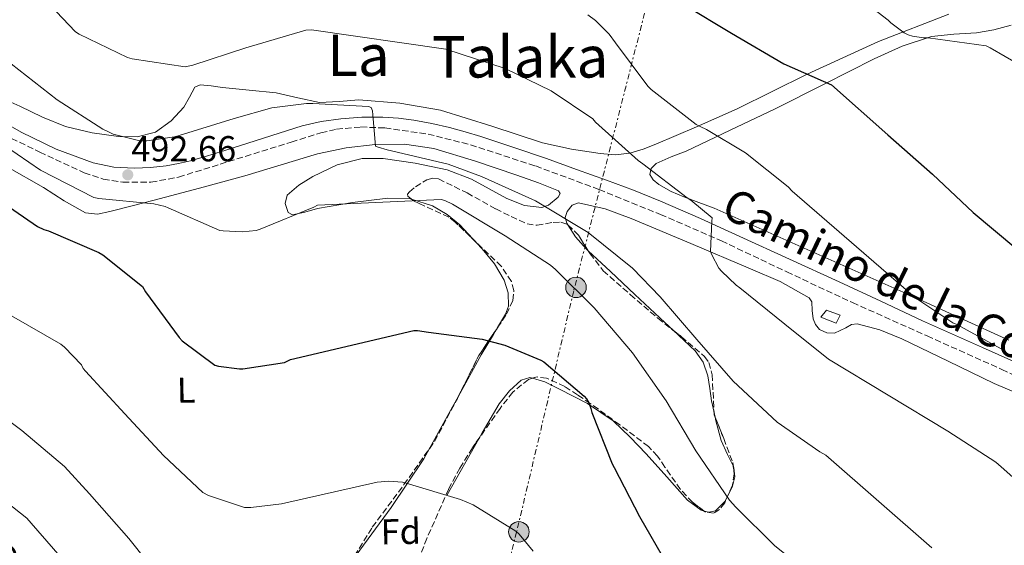
# Model space of a CAD drawing. Units: metres. Extents: x 593584 to 597019, y 4745261 to 4747621.
# Drawn here: x 595461 to 595735, y 4745447 to 4745593 of the extents above; entities that cross this region are included whole.
import ezdxf
from ezdxf.enums import TextEntityAlignment as Align

# ---------------------------------------------------------------- set-up
doc = ezdxf.new("R2010")
doc.units = ezdxf.units.M
doc.header["$MEASUREMENT"] = 0
doc.linetypes.add('DGN Style 3', pattern=[2.435890702152634, 1.739921930109024, -0.6959687720436097])
doc.linetypes.add('DGN Style 7', pattern=[3.4798438602180486, 1.565929737098122, -0.6959687720436097, 0.5219765790327072, -0.6959687720436097])
for name, color, linetype, lineweight in [('Camino', 7, 'DGN Style 3', 0), ('Cota de punto acotado terreno', 7, 'Continuous', 0), ('Curva de nivel directora', 30, 'Continuous', 30), ('Curva de nivel intermedia', 30, 'Continuous', 0), ('Edificio', 1, 'Continuous', 13), ('Etiqueta de uso rústico', 92, 'Continuous', 0), ('Etiqueta de zona arbolada', 92, 'Continuous', 0), ('Invernadero', 7, 'Continuous', 0), ('Línea de cambio de uso (parcela vista)', 92, 'Continuous', 0), ('Línea eléctrica', 6, 'DGN Style 7', 0), ('Margen derecho', 7, 'Continuous', 0), ('Poste tendido eléctrico', 7, 'Continuous', 0), ('Punto acotado terreno (símbolo)', 7, 'Continuous', 0), ('Texto de Carretera Red Local', 1, 'Continuous', 0), ('Texto de rotulación de espacio menor sin especificar', 7, 'Continuous', 0), ('Zona arbolada', 92, 'DGN Style 3', 0)]:
    doc.layers.add(name, color=color, linetype=linetype, lineweight=lineweight)
doc.styles.add('Style-Arial', font='arial.ttf')

# ---------------------------------------------------------------- blocks, each defined once
blk = doc.blocks.new('5PATER')
at = {"layer": 'Punto acotado terreno (símbolo)', "linetype": 'Continuous', "lineweight": 0}
h = blk.add_hatch(color=51, dxfattribs=at)
edge = h.paths.add_edge_path()
edge.add_ellipse((0, 0), major_axis=(-0.1095731443231308, -0.1110710700762829), ratio=0.9994222409660317, start_angle=0, end_angle=360)
blk = doc.blocks.new('5PELE')
at = {"layer": 'Invernadero', "linetype": 'Continuous', "lineweight": 0}
h = blk.add_hatch(color=9, dxfattribs=at)
edge = h.paths.add_edge_path()
edge.add_arc((-2.000000476837158e-05, 0), 0.2850000000000001, 0, 360)
at = {"layer": 'Invernadero', "color": 252, "linetype": 'Continuous', "lineweight": 0}
blk.add_circle((-2.000000476837158e-05, 0), 0.2850000000000001, dxfattribs=at)

msp = doc.modelspace()

# ---------------------------------------------------------------- linework, layer by layer
at = {"layer": 'Camino', "color": 7, "linetype": 'DGN Style 3', "lineweight": 0}
msp.add_polyline3d([(595454.379999998, 4745562.140000001, 495.5700000000069), (595466.5899999988, 4745556.230000001, 494.4900000000054), (595478.9600000004, 4745550.5, 493.3999999999941), (595484.2399999978, 4745548.720000001, 493.2400000000052), (595489.7099999995, 4745547.869999999, 493.0800000000018), (595497.5100000004, 4745547.850000001, 492.5500000000029), (595505.1999999993, 4745549.279999999, 492.0500000000029), (595516.7499999985, 4745552.86, 491.5099999999947), (595528.2999999998, 4745556.45, 490.9600000000065), (595536.5199999987, 4745559.010000002, 490.550000000003), (595544.7499999986, 4745561.57, 490.1300000000048), (595549.1000000006, 4745562.600000001, 489.8999999999941), (595555.8299999983, 4745563.190000001, 489.5099999999948), (595562.5399999984, 4745562.910000003, 489.1699999999984), (595574.5100000022, 4745561.220000002, 488.7899999999936), (595586.3500000021, 4745558.24, 488.4700000000013), (595604.3899999999, 4745552.359999999, 487.8800000000047), (595622.0599999991, 4745545.820000002, 487.1199999999955), (595639.1499999971, 4745538.880000002, 486.1100000000006), (595656.0499999993, 4745531.550000003, 485.0099999999948), (595674.2399999971, 4745522.949999999, 483.7799999999989), (595692.4600000005, 4745514.400000001, 482.5800000000017), (595713.2399999987, 4745505.15, 481.5899999999966), (595733.9999999991, 4745495.840000001, 480.6600000000037), (595748.7499999991, 4745489.090000001, 479.8600000000007)], dxfattribs=at)
at = {"layer": 'Curva de nivel directora', "color": 30, "linetype": 'Continuous', "lineweight": 30, "flags": 128}
for points, elevation in [([(595555.4100000004, 4745630.430000001), (595603.659999999, 4745623.710000001), (595605.4899999996, 4745623.100000001), (595610.0000000002, 4745620.77), (595610.6699999986, 4745620.130000004), (595622.5399999997, 4745609.5), (595629.6499999998, 4745604.730000002), (595630.9299999982, 4745604.090000001), (595645.5799999998, 4745597.210000001), (595658.889999998, 4745589.210000001), (595673.3899999999, 4745580.699999999), (595686.7000000004, 4745574.939999999), (595702.3499999989, 4745560.990000002), (595714.7000000007, 4745550.110000002), (595725.9999999994, 4745539.42), (595737.8700000005, 4745529.560000001)], 475), ([(595436.5599999991, 4745555.710000004), (595465.9999999988, 4745535.550000001), (595467.76, 4745534.720000002), (595469.0699999998, 4745534.300000002), (595483.0199999996, 4745528.350000001), (595484.1100000005, 4745527.710000002), (595495.1199999986, 4745518.91), (595495.9799999992, 4745517.41), (595505.3600000002, 4745504.67), (595506.2199999986, 4745503.770000001), (595515.2399999998, 4745497.050000003), (595516.2999999992, 4745496.770000001), (595522.0899999985, 4745496.030000002), (595523.0199999983, 4745496.030000002), (595534.5999999986, 4745497.730000001), (595536.2699999983, 4745498.59), (595570.5699999994, 4745506.65), (595571.6299999988, 4745506.65), (595574.6399999997, 4745506.210000002), (595589.5499999983, 4745504.250000002), (595595.8799999984, 4745502.560000002), (595605.8399999985, 4745498.460000004), (595606.6999999988, 4745497.92), (595617.9599999997, 4745488.449999999), (595618.5399999986, 4745487.710000002), (595619.1800000002, 4745486.560000001), (595619.7900000003, 4745485.020000001), (595620.0799999987, 4745483.9), (595625.6800000002, 4745469.66), (595626.25, 4745468.640000001), (595633.3199999998, 4745455.010000001), (595640.9699999987, 4745441.66)], 500.0000000000004)]:
    msp.add_lwpolyline(points, dxfattribs=dict(at, elevation=elevation))
at = {"layer": 'Curva de nivel intermedia', "color": 30, "linetype": 'Continuous', "lineweight": 0, "flags": 128}
for points, elevation in [([(595674.8600000007, 4745614.039999999), (595702.3800000002, 4745592.859999998), (595703.1200000001, 4745592.09), (595706.8300000007, 4745589.31), (595707.9500000003, 4745588.8), (595709.1700000007, 4745588.410000001), (595712.2400000019, 4745587.930000001), (595713.4900000013, 4745587.930000001), (595729.6500000017, 4745585.689999999), (595730.7699999993, 4745585.21), (595739.1199999999, 4745580.319999999)], 470), ([(595471.1600000019, 4745595.25), (595476.5700000012, 4745589.649999999), (595477.5600000012, 4745588.980000001), (595491.0000000015, 4745582.480000001), (595492.2799999999, 4745582.099999999), (595506.9699999995, 4745579.890000001), (595509.1700000013, 4745580.4), (595523.8899999999, 4745585.17), (595540.570000001, 4745590.060000001), (595542.1700000014, 4745590.190000001), (595579.4499999997, 4745584.81), (595595.9299999997, 4745579.41), (595608.7300000007, 4745573.199999998), (595620.3700000015, 4745565.42), (595621.1100000013, 4745564.56), (595632.8900000007, 4745553.84), (595634.2600000009, 4745552.939999999), (595646.5800000011, 4745543.470000001), (595647.6100000016, 4745542.889999999), (595653.4600000011, 4745537.930000001), (595653.4000000008, 4745537.04), (595653.0499999998, 4745528.62), (595653.3600000005, 4745527.689999999), (595655.380000001, 4745523.98), (595656.0499999993, 4745523.119999999), (595660.150000001, 4745519.21), (595661.1400000012, 4745518.480000001), (595673.6500000014, 4745508.430000001), (595685.8100000009, 4745498.730000001), (595718.9600000008, 4745478.699999999), (595732.3099999994, 4745470.13), (595733.78, 4745468.75), (595746.8, 4745457.26)], 485), ([(595618.9600000011, 4745594.300000001), (595621.0399999998, 4745592.77), (595624.8500000008, 4745588.960000001), (595626.6400000011, 4745586.59), (595635.5700000006, 4745574.529999998), (595636.5600000009, 4745573.569999999), (595649.0100000009, 4745563.869999998), (595650.1600000019, 4745563.33), (595651.9500000001, 4745562.529999999), (595662.7700000006, 4745555.970000001), (595674.6100000005, 4745546.519999999), (595675.6900000023, 4745545.369999998), (595710.1200000007, 4745515.680000001), (595720.36, 4745508.829999999), (595721.5200000001, 4745508.279999999), (595734.8600000018, 4745501.02)], 480.0000000000001), ([(595458.6800000007, 4745580.689999999), (595471.41, 4745570.699999999), (595484.0900000002, 4745562.579999999), (595485.8499999993, 4745561.74), (595487.0300000017, 4745561.230000001), (595494.4200000013, 4745559.34), (595496.3700000005, 4745559.34), (595504.0200000014, 4745560.46), (595505.2999999998, 4745560.819999999), (595520.6300000009, 4745565.55), (595531.1100000017, 4745568.550000001), (595540.7600000009, 4745569.74), (595542.490000001, 4745569.74), (595557.9400000006, 4745568.909999999), (595558.7400000008, 4745568.619999998), (595559.0600000004, 4745567.689999999), (595559.1299999999, 4745566.539999999), (595559.9299999999, 4745557.9), (595560.6600000008, 4745557.55), (595563.1599999998, 4745556.81), (595580.1200000005, 4745552.849999999), (595589.3700000017, 4745549.390000002), (595604.3699999999, 4745542.67), (595619.0300000004, 4745533.869999998), (595631.3500000007, 4745524.009999999), (595639.0000000016, 4745515.98), (595649.2700000001, 4745504.140000001), (595659.3500000008, 4745492.59), (595671.5999999996, 4745481.17), (595683.3800000012, 4745472.91), (595685.0800000001, 4745472.009999999), (595714.5799999998, 4745446.289999999)], 490.0000000000001), ([(595453.7200000008, 4745560.08), (595466.7699999998, 4745551.220000001), (595481.5900000012, 4745543.570000002), (595483.0000000016, 4745543.339999998), (595498.2600000014, 4745541.84), (595501.4599999998, 4745541.099999999), (595502.3300000015, 4745540.75), (595516.6600000013, 4745534.480000001), (595517.5900000011, 4745534.319999999), (595522.9000000019, 4745534.060000001), (595526.7400000021, 4745534.449999999), (595527.8300000007, 4745534.769999999), (595542.7700000005, 4745540.88), (595543.8000000009, 4745541.460000001), (595578.1700000013, 4745543.05), (595579.2199999995, 4745542.730000001), (595581.3300000017, 4745541.74), (595595.9299999997, 4745532.970000001), (595608.5300000017, 4745524.849999999), (595609.9700000011, 4745523.630000001), (595620.6599999998, 4745512.939999999), (595631.3200000017, 4745500.460000001)], 495), ([(595440.5700000012, 4745521.109999999), (595472.4800000007, 4745502.869999998), (595473.5, 4745502.039999999), (595478.2000000007, 4745497.109999998), (595478.650000002, 4745496.09), (595479.3200000003, 4745495.349999999), (595490.2700000005, 4745483.509999999), (595500.9600000014, 4745471.96), (595511.9600000007, 4745461.619999998), (595513.5000000007, 4745460.82), (595523.4800000008, 4745457.460000001), (595525.24, 4745457.460000001), (595533.7900000017, 4745458.52), (595560.3800000014, 4745464.529999998), (595563.6400000004, 4745464.79), (595567.42, 4745464.499999999), (595568.4400000015, 4745464.210000001), (595583.5500000013, 4745459.73), (595587.0400000004, 4745458.199999998), (595598.9100000014, 4745450.960000001), (595599.8400000012, 4745450.100000001), (595603.7400000017, 4745445.33)], 505.0000000000002), ([(595631.3200000017, 4745500.460000001), (595640.7200000006, 4745487.09), (595648.9200000014, 4745473.23), (595658.2900000013, 4745459.529999998), (595660.0500000004, 4745457.579999999), (595670.8700000009, 4745446.859999999), (595682.9000000006, 4745437.33), (595695.7000000015, 4745428.649999999), (595708.9100000014, 4745419.980000001), (595721.9100000013, 4745410.699999998), (595724.9800000002, 4745407.819999999), (595736.5899999997, 4745395.630000001)], 495), ([(595448.7600000009, 4745488.469999999), (595461.630000001, 4745478.869999999), (595473.4700000009, 4745468.92), (595480.4100000011, 4745461.329999999), (595491.3900000004, 4745448.92), (595501.1500000014, 4745436.600000001), (595503.7100000007, 4745434.199999999), (595505.53, 4745433.079999999), (595508.0300000012, 4745431.960000002), (595513.0800000007, 4745430.449999998)], 510), ([(595449.6300000005, 4745464.949999998), (595462.97, 4745454.519999999), (595464.2199999995, 4745453.140000001), (595474.7800000008, 4745441.05)], 515.0000000000001)]:
    msp.add_lwpolyline(points, dxfattribs=dict(at, elevation=elevation))
at = {"layer": 'Edificio', "color": 1, "linetype": 'Continuous', "lineweight": 13}
msp.add_polyline3d([(595689.0700000003, 4745510.880000001, 485.7200000000012), (595687.9199999999, 4745508.699999999, 485.5200000000041), (595683.6900000004, 4745510.369999999, 486.8699999999953), (595685.29, 4745512.350000001, 486.0399999999936)], close=True, dxfattribs=at)
at = {"layer": 'Edificio', "color": 51, "linetype": 'Continuous', "lineweight": 13}
msp.add_polyline3d([(595687.9199999999, 4745508.699999999, 485.5200000000041), (595683.6900000004, 4745510.369999999, 486.8699999999953), (595685.29, 4745512.350000001, 486.0399999999936), (595689.0700000003, 4745510.880000001, 485.7200000000012), (595687.9199999999, 4745508.699999999, 485.5200000000041)], dxfattribs=at)
at = {"layer": 'Línea de cambio de uso (parcela vista)', "color": 92, "linetype": 'Continuous', "lineweight": 0, "extrusion": (-0.6826148991528171, -0.730767538381378, 0.003962865454527465), "elevation": -3874454.882153092, "flags": 128}
msp.add_lwpolyline([(-2804099.303731713, 15843.97041131795), (-2804102.430101377, 15843.90782903638), (-2804113.906205797, 15843.74780957004), (-2804123.146259249, 15843.86782246859), (-2804131.60927112, 15843.75780964857)], dxfattribs=at)
at = {"layer": 'Línea de cambio de uso (parcela vista)', "color": 92, "linetype": 'Continuous', "lineweight": 0, "extrusion": (0.04348146445403975, 0.1101878886860221, 0.992959209351446), "elevation": 549290.3046517331, "flags": 128}
msp.add_lwpolyline([(1187901.678508429, -4600152.409952734), (1187899.969641487, -4600165.560740803), (1187899.563603177, -4600168.766129319)], dxfattribs=at)
at = {"layer": 'Línea de cambio de uso (parcela vista)', "color": 92, "linetype": 'Continuous', "lineweight": 0, "extrusion": (-0.02189992350521199, 0.09723812199072188, 0.9950201711433712), "elevation": 448886.7772966024, "flags": 128}
msp.add_lwpolyline([(-1623757.424963063, -4476195.018906397), (-1623757.424963063, -4476196.321154814)], dxfattribs=at)
at = {"layer": 'Línea de cambio de uso (parcela vista)', "color": 92, "linetype": 'Continuous', "lineweight": 0, "extrusion": (0.0644931783327018, 0.1140575710106189, 0.9913785858307129), "elevation": 580167.7784063325, "flags": 128}
msp.add_lwpolyline([(1817308.882249273, -4385762.184836017), (1817308.882249273, -4385780.1427446)], dxfattribs=at)
at = {"layer": 'Línea de cambio de uso (parcela vista)', "color": 92, "linetype": 'Continuous', "lineweight": 0, "extrusion": (0.05992869599254835, 0.1018172123829637, 0.9929963779688198), "elevation": 519363.0559146355, "flags": 128}
msp.add_lwpolyline([(1893867.644514393, -4360890.913225049), (1893867.440407957, -4360900.708831945), (1893865.749236664, -4360917.11292704), (1893864.762827206, -4360933.531437823), (1893864.849065043, -4360936.86954376)], dxfattribs=at)
at = {"layer": 'Línea de cambio de uso (parcela vista)', "color": 92, "linetype": 'Continuous', "lineweight": 0}
for points in [[(595719.2800000003, 4745594.529999999, 468.3099999999977), (595699.7599999999, 4745586.91, 471), (595679.9000000004, 4745577.82, 474), (595660.4000000004, 4745568.220000001, 477.5200000000041), (595649.1299999999, 4745563.24, 480.4400000000023), (595637.8700000001, 4745558.430000001, 483.6000000000058), (595634.3099999996, 4745557.050000001, 484.4100000000035), (595630.5700000003, 4745555.939999999, 485.0800000000018), (595626.4900000002, 4745555.49, 485.5899999999965), (595622.3799999999, 4745555.810000001, 485.9100000000035), (595614.3600000005, 4745557.07, 486.25), (595606.3799999999, 4745558.82, 486.6100000000006), (595592.2599999999, 4745563.41, 487.5299999999989), (595578.0300000003, 4745567.9, 488.4700000000012), (595566.6600000003, 4745569.850000001, 489.1100000000006), (595555.25, 4745570.720000001, 489.3600000000006), (595549.7999999998, 4745570.25, 489.0299999999989), (595544.3700000001, 4745569.949999999, 488.6000000000058), (595538.3099999996, 4745571.33, 488.3399999999965), (595532.2699999996, 4745572.699999999, 488.0800000000018), (595524.8300000001, 4745573.449999999, 487.5800000000018), (595517.3600000005, 4745574.180000001, 486.929999999993), (595514.2400000002, 4745574.640000001, 486.3899999999995), (595511.2100000001, 4745574.939999999, 485.8399999999965), (595509.7300000006, 4745574.230000001, 485.7299999999959), (595508.2300000006, 4745571.5, 485.8099999999977), (595506.6699999999, 4745568.74, 486.2299999999959), (595503.1299999999, 4745564.92, 487.4400000000023), (595498.7999999998, 4745561.76, 488.6600000000035), (595493.6600000003, 4745560.41, 489.7400000000052), (595488.4900000002, 4745560.539999999, 490.7100000000065), (595481.1299999999, 4745561.52, 491.6000000000058), (595473.7699999996, 4745563.359999999, 491.9199999999983), (595467.3200000003, 4745565.939999999, 491.929999999993), (595461.0999999996, 4745568.99, 491.6699999999983), (595456.9000000004, 4745570.869999999, 491.3500000000058)], [(595736, 4745504, 478.8699999999953), (595709.1100000005, 4745516.17, 479.9900000000052), (595681.5599999996, 4745528.42, 481.9799999999959), (595654.0099999999, 4745540.680000001, 483.9600000000065), (595649.8200000003, 4745542.25, 484), (595645.6200000001, 4745543.82, 484.0200000000041), (595642.1200000001, 4745545.289999999, 484.0299999999989), (595638.7100000001, 4745547.210000001, 484.0200000000041), (595637.1200000001, 4745548.52, 484.0200000000041), (595636.1500000004, 4745550.02, 484.0200000000041), (595636.54, 4745551.640000001, 483.8300000000018), (595637.9400000004, 4745553.029999999, 483.4499999999971), (595642.1100000005, 4745554.880000001, 482.2899999999936), (595646.2599999999, 4745556.49, 481.2100000000065), (595658.5199999996, 4745562.279999999, 478.7299999999959), (595670.7800000003, 4745568.140000001, 476.4700000000012), (595684.6699999999, 4745575.08, 474.070000000007), (595698.5499999998, 4745582.09, 471.8000000000029), (595706.3399999999, 4745585.609999999, 470.6600000000035), (595714.4900000002, 4745588.359999999, 469.8800000000047), (595720.7100000001, 4745589.01, 469.570000000007), (595726.9699999997, 4745589.32, 469.3000000000029), (595731.8099999996, 4745590.17, 469.1199999999953), (595736.5700000003, 4745591.430000001, 468.9199999999983)], [(595549.2800000003, 4745552.640000001, 492.3000000000029), (595556.2100000001, 4745554.4, 491.7299999999959), (595562.0700000003, 4745554.460000001, 491.2799999999989), (595570.9699999997, 4745553.17, 490.6399999999995), (595579.8200000003, 4745551.26, 490), (595586.6200000001, 4745548.730000001, 489.7299999999959), (595596.4600000001, 4745543.34, 489.7899999999936), (595601.3099999996, 4745541.390000001, 489.7899999999936), (595606.1900000004, 4745540.83, 489.6199999999953), (595608.04, 4745541.5, 489.3300000000018), (595610.7000000002, 4745543.66, 488.5299999999989), (595611.2400000002, 4745544.720000001, 488.2100000000065), (595610.7999999998, 4745545.439999999, 488.0800000000018), (595605.1799999997, 4745547.680000001, 488.2200000000012), (595599.2100000001, 4745549.789999999, 488.4700000000012), (595587.75, 4745553.680000001, 489.0599999999977), (595576.1100000005, 4745557.220000001, 489.6199999999953), (595567.9699999997, 4745558.460000001, 489.929999999993), (595559.79, 4745558.300000001, 490.1999999999971), (595551.7199999997, 4745557.42, 490.3000000000029), (595543.79, 4745555.74, 490.3899999999995), (595533.7000000002, 4745552.640000001, 490.8899999999995), (595523.6299999999, 4745549.600000001, 491.9199999999983), (595511.0199999996, 4745546.189999999, 493.8300000000018), (595498.4100000003, 4745542.82, 495.7599999999948), (595492.25, 4745541.25, 496.5899999999965), (595486.0599999996, 4745539.74, 497.3600000000006), (595482.6299999999, 4745538.99, 497.75), (595479.2800000003, 4745539.300000001, 497.9400000000023), (595473.3700000001, 4745542.699999999, 497.820000000007), (595467.6299999999, 4745546.4, 497.6199999999953), (595457.5199999996, 4745552.100000001, 497.4199999999983)], [(595569.8896000005, 4745543.1393, 495.9606000000058), (595569.5700000003, 4745543.24, 495.9400000000023), (595563.3099999996, 4745543.390000001, 495.5099999999948), (595553.5499999998, 4745542.17, 495.9600000000065), (595543.79, 4745540.58, 496.0800000000018), (595540.25, 4745539.51, 495.570000000007), (595536.8099999996, 4745538.779999999, 494.929999999993), (595535.6699999999, 4745539.480000001, 494.6600000000035), (595534.8499999996, 4745541.970000001, 494.2200000000012), (595535.4100000003, 4745544.220000001, 493.8399999999965), (595538.6200000001, 4745547.039999999, 493.2899999999936), (595542.5099999999, 4745549.470000001, 492.8800000000047), (595549.2800000003, 4745552.640000001, 492.3000000000029)], [(595588.1140000002, 4745530.957000001, 496.5690000000032), (595583.3300000001, 4745536, 496.4700000000012), (595579.8600000005, 4745538.850000001, 496.429999999993), (595575.79, 4745541.279999999, 496.3399999999965), (595569.8896000005, 4745543.1393, 495.9606000000058)], [(595613.3828999996, 4745536.0441, 488.9664000000049), (595613.0999999996, 4745536.480000001, 488.9199999999983), (595612.6600000003, 4745538.08, 488.7899999999936), (595613.1699999999, 4745539.74, 488.6600000000035), (595614.6100000005, 4745541.439999999, 488.5), (595616.3700000001, 4745542.109999999, 488.3399999999965), (595623.7400000002, 4745540.470000001, 487.75), (595631.0199999996, 4745537.76, 487.1900000000023), (595647.5899999999, 4745530.850000001, 485.9799999999959), (595664.1100000005, 4745523.810000001, 484.8800000000047), (595672.4299999997, 4745520.26, 484.3699999999953), (595680.4299999997, 4745515.74, 484.1199999999953), (595681.2100000001, 4745514.58, 484.1199999999953), (595681.3200000003, 4745512.25, 484.1499999999942), (595681.5800000001, 4745509.92, 484.179999999993), (595682.25, 4745508.34, 484.2200000000012), (595683.3700000001, 4745506.91, 484.2400000000052), (595685.4100000003, 4745505.970000001, 484.1100000000006), (595687.4699999997, 4745505.890000001, 483.8600000000006), (595690.6299999999, 4745507.42, 483.4400000000023), (595692.2100000001, 4745508.32, 483.2200000000012), (595693.7999999998, 4745508.51, 483.0299999999989), (595700.0700000003, 4745506.810000001, 482.3899999999995), (595706.2199999997, 4745504.350000001, 481.9400000000023), (595719.0499999998, 4745498.140000001, 481.3000000000029), (595731.8799999999, 4745491.930000001, 480.6600000000035), (595746.0999999996, 4745485.939999999, 480.3600000000006)], [(595619.0431000004, 4745528.784499999, 489.6900000000023), (595618.4800000006, 4745529.310000001, 489.679999999993), (595615.54, 4745532.720000001, 489.320000000007), (595613.3828999996, 4745536.0441, 488.9664000000049)], [(595593.8392000003, 4745507.458699999, 499.2063000000053), (595596.0800000001, 4745511.199999999, 498.7700000000041), (595596.8499999996, 4745513.42, 498.4400000000023), (595596.8200000003, 4745517.08, 497.8300000000018), (595595.6900000004, 4745520.609999999, 497.3000000000029), (595593.0099999999, 4745525.17, 496.8500000000058), (595589.6100000005, 4745529.380000001, 496.6000000000058), (595588.1140000002, 4745530.957000001, 496.5690000000032)], [(595582.8959999997, 4745488.241599999, 501.6903000000021), (595589.29, 4745499.869999999, 500.1199999999953), (595592.6900000004, 4745505.539999999, 499.429999999993), (595593.8392000003, 4745507.458699999, 499.2063000000053)], [(595654.0290000001, 4745483.858899999, 492.0669999999955), (595653.29, 4745487.140000001, 491.7299999999959), (595652.8300000001, 4745490.59, 491.1499999999942), (595652.3300000001, 4745494.050000001, 490.5800000000018), (595651.04, 4745497.82, 490.25), (595648.75, 4745501.02, 490.070000000007), (595642.6517000003, 4745506.7327, 489.9026000000013)], [(595588.5927999998, 4745476.5472, 503.1870000000054), (595589.5499999998, 4745478.24, 502.929999999993), (595594.3200000003, 4745486.26, 501.6199999999953), (595597.1200000001, 4745489.880000001, 500.9600000000065), (595600.4299999997, 4745492.9, 500.3699999999953), (595602.8399999999, 4745493.609999999, 500.1399999999995), (595603.5608999999, 4745493.406500001, 500.1227999999974)], [(595603.5608999999, 4745493.406500001, 500.1227999999974), (595607.0199999996, 4745492.430000001, 500.0399999999936), (595611.0499999998, 4745490.34, 500.0500000000029), (595618.7999999998, 4745486.42, 500.1499999999942), (595625.9600000001, 4745481.57, 500.2400000000052), (595630.6799999997, 4745477.050000001, 500.1100000000006), (595635.1799999997, 4745472.42, 499.8000000000029), (595640.9100000003, 4745466.01, 498.9100000000035), (595646.6399999997, 4745459.550000001, 497.3000000000029), (595650.4400000004, 4745456.74, 495.8300000000018), (595651.2367000004, 4745456.516200001, 495.507500000007)], [(595659.3853000002, 4745468.871099999, 492.9403000000021), (595657.75, 4745472.25, 492.8500000000058), (595655.9800000006, 4745476.060000001, 492.6900000000023), (595654.54, 4745481.59, 492.3000000000029), (595654.3136999998, 4745482.594799999, 492.1968000000052)], [(595657.2254999997, 4745459.385199999, 493.3549000000058), (595657.2400000002, 4745459.4, 493.3500000000058), (595659.1799999997, 4745463.390000001, 492.8800000000047), (595659.79, 4745465.99, 492.9100000000035), (595659.5599999996, 4745468.51, 492.9499999999971), (595659.3853000002, 4745468.871099999, 492.9403000000021)], [(595651.2367000004, 4745456.516200001, 495.507500000007), (595652.54, 4745456.15, 494.9799999999959), (595654.4400000004, 4745456.539999999, 494.2899999999936), (595657.2254999997, 4745459.385199999, 493.3549000000058)]]:
    msp.add_polyline3d(points, dxfattribs=at)
at = {"layer": 'Línea eléctrica', "color": 6, "linetype": 'DGN Style 7', "lineweight": 0}
msp.add_polyline3d([(595728.9100000003, 4745956.33, 434.3500000000058), (595670.210000002, 4745734.960000002, 450.9100000000035), (595644.199999999, 4745631.910000001, 468.8800000000047), (595615.010000002, 4745517.680000001, 495.1300000000047), (595599.1499999989, 4745450.720000001, 505), (595577.5799999972, 4745366.310000001, 516.2599999999948), (595568.3599999994, 4745331.489999999, 522.7400000000052)], dxfattribs=at)
at = {"layer": 'Margen derecho', "color": 7, "linetype": 'Continuous', "lineweight": 0}
msp.add_polyline3d([(595452.1700000018, 4745567.020000001, 494.6199999999953), (595461.420000001, 4745561.760000001, 493.9100000000037), (595471.1499999985, 4745557.030000002, 493.4900000000054), (595481.4499999982, 4745553.250000001, 493.0800000000018), (595487.1700000003, 4745552.02, 492.8500000000058), (595492.9100000003, 4745551.710000001, 492.6300000000046), (595497.329999997, 4745551.890000001, 492.3800000000047), (595501.739999997, 4745552.42, 492.1199999999953), (595505.1299999978, 4745553.040000001, 492.1600000000037), (595508.4600000004, 4745553.820000002, 492.1799999999931), (595513.239999997, 4745555.210000002, 491.7100000000065), (595518.0000000001, 4745556.640000002, 491.2200000000012), (595528.739999998, 4745560.070000002, 490.3699999999953), (595539.5000000005, 4745563.490000002, 489.679999999993), (595544.8200000002, 4745564.720000003, 489.5200000000042), (595550.2499999994, 4745565.470000001, 489.3600000000007), (595556.11, 4745565.92, 489.070000000007), (595561.9699999985, 4745565.92, 488.7899999999936), (595566.289999999, 4745565.640000001, 488.6699999999983), (595570.6099999996, 4745565.090000001, 488.6000000000058), (595575.5599999983, 4745564.180000002, 488.5599999999977), (595580.4600000001, 4745563.040000002, 488.5299999999989), (595584.8399999988, 4745561.850000001, 488.4799999999958), (595589.1700000005, 4745560.540000003, 488.3399999999964), (595598.3399999993, 4745557.529999999, 487.6499999999942), (595607.4699999979, 4745554.4, 486.8699999999953), (595615.8000000005, 4745551.420000001, 486.2899999999936), (595624.1099999987, 4745548.380000001, 485.7799999999989), (595631.6700000003, 4745545.600000001, 485.5899999999965), (595639.1499999971, 4745542.620000001, 485.3999999999942), (595650.2100000011, 4745537.75, 484.6300000000046), (595661.2300000006, 4745532.770000001, 483.8600000000006), (595675.0300000006, 4745526.51, 483.1300000000048), (595688.8099999982, 4745520.220000003, 482.3899999999996), (595700.3999999977, 4745514.779999999, 481.6499999999942), (595711.9800000003, 4745509.340000002, 480.9199999999984), (595728.6000000011, 4745501.940000001, 479.9700000000012), (595745.1999999996, 4745494.490000002, 479.1900000000024)], dxfattribs=at)
at = {"layer": 'Zona arbolada', "color": 92, "linetype": 'DGN Style 3', "lineweight": 0, "extrusion": (0.02055361822699269, 0.02058289490799706, 0.9995768570825284), "elevation": 110408.9330286161, "flags": 128}
msp.add_lwpolyline([(2931749.806543557, -3777237.195016847), (2931749.770328124, -3777237.211270933), (2931745.711526163, -3777237.222519678), (2931740.671672567, -3777236.05708722)], dxfattribs=at)
at = {"layer": 'Zona arbolada', "color": 92, "linetype": 'DGN Style 3', "lineweight": 0, "extrusion": (0.4939240061780608, -0.1809782324476188, 0.8504622011007608), "elevation": -564231.1875754783, "flags": 128}
msp.add_lwpolyline([(4660702.584849168, 913166.1790896959), (4660715.360937618, 913164.4778758566), (4660724.325142208, 913161.8912302589), (4660724.393745258, 913161.8712109595)], dxfattribs=at)
at = {"layer": 'Zona arbolada', "color": 92, "linetype": 'DGN Style 3', "lineweight": 0, "extrusion": (0.478331095948151, -0.1765587818027873, 0.8602478475517138), "elevation": -552540.7029491812, "flags": 128}
msp.add_lwpolyline([(4658115.395989955, 933216.0302260993), (4658117.716461563, 933215.3000487139), (4658131.084008171, 933213.2180318302), (4658131.585927375, 933213.1522720428)], dxfattribs=at)
at = {"layer": 'Zona arbolada', "color": 92, "linetype": 'DGN Style 3', "lineweight": 0, "extrusion": (0.2670375662963256, 0.1556146144859707, 0.9510389213617486), "elevation": 897996.5791969949, "flags": 128}
msp.add_lwpolyline([(3800193.009202158, -2761622.03351496), (3800192.450224126, -2761621.728730761), (3800191.773675389, -2761621.622929877)], dxfattribs=at)
at = {"layer": 'Zona arbolada', "color": 92, "linetype": 'DGN Style 3', "lineweight": 0}
for points in [[(595551.5199999996, 4745439.939999999, 508.4799999999959), (595559.0199999996, 4745452, 506.7700000000041), (595567.8300000001, 4745463.869999999, 504.5099999999948), (595576.3600000005, 4745475.869999999, 502.2299999999959), (595582.6699999999, 4745487.789999999, 501.1699999999983), (595588.6500000004, 4745499.74, 500.2400000000052), (595593.7999999998, 4745507.4, 498.8800000000047), (595596.3300000001, 4745511.189999999, 498.1600000000035), (595598.1200000001, 4745514.980000001, 497.6199999999953), (595598.4100000003, 4745517.800000001, 497.3500000000058), (595597.7100000001, 4745520.26, 497.1499999999942), (595594.8600000005, 4745524.51, 496.8600000000006), (595582, 4745536.800000001, 496.0200000000041), (595580.3200000003, 4745538.16, 495.8899999999995), (595572.04, 4745541.939999999, 495.320000000007), (595570.3600000005, 4745542.75, 495.1600000000035), (595568.9100000003, 4745543.949999999, 494.8899999999995), (595568.8499999996, 4745544.560000001, 494.7599999999948), (595569.3300000001, 4745545.180000001, 494.6100000000006), (595571.0300000003, 4745546.58, 493.9100000000035), (595574.1600000003, 4745548.529999999, 492.1000000000058), (595575.8200000003, 4745548.970000001, 491.3500000000058), (595577.4500000002, 4745548.77, 491.0299999999989), (595585.3799999999, 4745544.859999999, 490.9600000000065), (595593.3300000001, 4745540.449999999, 490.8999999999942), (595597.6600000003, 4745538.33, 490.8099999999977), (595602.0300000003, 4745536.289999999, 490.7100000000065), (595604.8099999996, 4745535.9, 490.6000000000058), (595609.3200000003, 4745536.699999999, 490.3800000000047), (595611.4699999997, 4745536.77, 490.3000000000029), (595613.4199999999, 4745536.029999999, 490.2599999999948), (595616.2999999998, 4745533.17, 490.2599999999948), (595619.54, 4745527.99, 490.3000000000029), (595623.2100000001, 4745523.230000001, 490.320000000007), (595630.7699999996, 4745516.609999999, 490.3300000000018), (595638.3799999999, 4745510.050000001, 490.320000000007), (595644.9600000001, 4745504.939999999, 490.1100000000006), (595651.3700000001, 4745499.42, 489.9400000000023), (595652.5700000003, 4745497.76, 490.0299999999989), (595653.5099999999, 4745494.380000001, 490.4499999999971), (595654.0599999996, 4745483.230000001, 492.1199999999953), (595656.7000000002, 4745476.619999999, 492.4600000000065), (595659.2400000002, 4745469.980000001, 492.8800000000047), (595659.6500000004, 4745466.850000001, 493.3500000000058), (595659.1200000001, 4745463.65, 493.9700000000012), (595656.9699999997, 4745458.810000001, 495.2100000000065), (595655.5300000003, 4745456.91, 495.8600000000006), (595653.8700000001, 4745455.9, 496.3999999999942), (595651.6200000001, 4745456.230000001, 496.9199999999983), (595647.9900000002, 4745458.939999999, 497.5800000000018), (595644.6500000004, 4745462.5, 498.070000000007), (595640.3700000001, 4745468.710000001, 498.7200000000012), (595638.29, 4745471.76, 498.9900000000052), (595635.7599999999, 4745474.4, 499.2200000000012), (595627.7999999998, 4745480.5, 499.7299999999959), (595619.6299999999, 4745486.369999999, 499.9900000000052), (595616.0999999996, 4745488.779999999, 499.929999999993), (595612.5199999996, 4745491.100000001, 499.8600000000006), (595607.4699999997, 4745493.430000001, 499.8899999999995), (595604.8099999996, 4745493.75, 499.9400000000023), (595602.4100000003, 4745493.09, 499.9900000000052), (595598.0999999996, 4745489.52, 500.2299999999959), (595594.54, 4745485.02, 500.6900000000023), (595586.8399999999, 4745474.050000001, 503.0500000000029), (595583.3300000001, 4745468.430000001, 504.4400000000023), (595580.2000000002, 4745462.5, 505.4900000000052), (595574.2199999997, 4745448.92, 506.6100000000006), (595568.6799999997, 4745435.17, 507.8000000000029)], [(595569.8896000005, 4745543.1393, 495.0724000000046), (595568.9100000003, 4745543.949999999, 494.8899999999995), (595568.8499999996, 4745544.560000001, 494.7599999999948), (595569.3300000001, 4745545.180000001, 494.6100000000006), (595571.0300000003, 4745546.58, 493.9100000000035), (595574.1600000003, 4745548.529999999, 492.1000000000058), (595575.8200000003, 4745548.970000001, 491.3500000000058), (595577.4500000002, 4745548.77, 491.0299999999989), (595585.3799999999, 4745544.859999999, 490.9600000000065), (595593.3300000001, 4745540.449999999, 490.8999999999942), (595597.6600000003, 4745538.33, 490.8099999999977), (595602.0300000003, 4745536.289999999, 490.7100000000065), (595604.8099999996, 4745535.9, 490.6000000000058), (595609.3200000003, 4745536.699999999, 490.3800000000047), (595611.4699999997, 4745536.77, 490.3000000000029), (595613.3828999996, 4745536.0441, 490.2608000000037)], [(595588.1140000002, 4745530.957000001, 496.4193999999989), (595582, 4745536.800000001, 496.0200000000041), (595580.3200000003, 4745538.16, 495.8899999999995), (595572.04, 4745541.939999999, 495.320000000007), (595570.3600000005, 4745542.75, 495.1600000000035), (595569.8896000005, 4745543.1393, 495.0724000000046)], [(595593.8392000003, 4745507.458699999, 498.8687999999966), (595596.3300000001, 4745511.189999999, 498.1600000000035), (595598.1200000001, 4745514.980000001, 497.6199999999953), (595598.4100000003, 4745517.800000001, 497.3500000000058), (595597.7100000001, 4745520.26, 497.1499999999942), (595594.8600000005, 4745524.51, 496.8600000000006), (595588.1140000002, 4745530.957000001, 496.4193999999989)], [(595619.0431000004, 4745528.784499999, 490.2939000000042), (595619.54, 4745527.99, 490.3000000000029), (595623.2100000001, 4745523.230000001, 490.320000000007), (595630.7699999996, 4745516.609999999, 490.3300000000018), (595638.3799999999, 4745510.050000001, 490.320000000007), (595642.6517000003, 4745506.7327, 490.1836999999941)], [(595642.6517000003, 4745506.7327, 490.1836999999941), (595644.9600000001, 4745504.939999999, 490.1100000000006), (595651.3700000001, 4745499.42, 489.9400000000023), (595652.5700000003, 4745497.76, 490.0299999999989), (595653.5099999999, 4745494.380000001, 490.4499999999971), (595654.0290000001, 4745483.858899999, 492.0258000000031)], [(595603.5608999999, 4745493.406500001, 499.9660000000004), (595602.4100000003, 4745493.09, 499.9900000000052), (595598.0999999996, 4745489.52, 500.2299999999959), (595594.54, 4745485.02, 500.6900000000023), (595588.5927999998, 4745476.5472, 502.5127999999968)], [(595651.2367000004, 4745456.516200001, 496.9897000000056), (595647.9900000002, 4745458.939999999, 497.5800000000018), (595644.6500000004, 4745462.5, 498.070000000007), (595640.3700000001, 4745468.710000001, 498.7200000000012), (595638.29, 4745471.76, 498.9900000000052), (595635.7599999999, 4745474.4, 499.2200000000012), (595627.7999999998, 4745480.5, 499.7299999999959), (595619.6299999999, 4745486.369999999, 499.9900000000052), (595616.0999999996, 4745488.779999999, 499.929999999993), (595612.5199999996, 4745491.100000001, 499.8600000000006), (595607.4699999997, 4745493.430000001, 499.8899999999995), (595604.8099999996, 4745493.75, 499.9400000000023), (595603.5608999999, 4745493.406500001, 499.9660000000004)], [(595654.3136999998, 4745482.594799999, 492.152700000006), (595656.7000000002, 4745476.619999999, 492.4600000000065), (595659.2400000002, 4745469.980000001, 492.8800000000047), (595659.3853000002, 4745468.871099999, 493.0464999999967)], [(595588.5927999998, 4745476.5472, 502.5127999999968), (595586.8399999999, 4745474.050000001, 503.0500000000029), (595583.3300000001, 4745468.430000001, 504.4400000000023), (595580.2000000002, 4745462.5, 505.4900000000052), (595574.2199999997, 4745448.92, 506.6100000000006), (595568.6799999997, 4745435.17, 507.8000000000029), (595563.6799999997, 4745422.449999999, 509.5599999999977), (595561.5099999999, 4745416.01, 510.5500000000029), (595559.8499999996, 4745409.380000001, 511.6399999999995), (595559.2800000003, 4745400.42, 513.2899999999936), (595559.6600000003, 4745391.460000001, 514.8999999999943), (595559.6896000003, 4745391.369000001, 514.9140000000043)], [(595549.4101, 4745436.000800001, 508.9982000000019), (595551.5199999996, 4745439.939999999, 508.4799999999959), (595559.0199999996, 4745452, 506.7700000000041), (595567.8300000001, 4745463.869999999, 504.5099999999948), (595574.9671999998, 4745473.910599999, 502.6022999999987)], [(595659.3853000002, 4745468.871099999, 493.0464999999967), (595659.6500000004, 4745466.850000001, 493.3500000000058), (595659.1200000001, 4745463.65, 493.9700000000012), (595657.2254999997, 4745459.385199999, 495.0626000000047)], [(595657.2254999997, 4745459.385199999, 495.0626000000047), (595656.9699999997, 4745458.810000001, 495.2100000000065), (595655.5300000003, 4745456.91, 495.8600000000006), (595653.8700000001, 4745455.9, 496.3999999999942), (595651.6200000001, 4745456.230000001, 496.9199999999983), (595651.2367000004, 4745456.516200001, 496.9897000000056)]]:
    msp.add_polyline3d(points, dxfattribs=at)

# ---------------------------------------------------------------- block references
at = {"layer": 'Poste tendido eléctrico', "color": 7, "linetype": 'Continuous', "lineweight": 0, "xscale": 10, "yscale": 10, "zscale": 10}
for p in [(595615.649999999, 4745518.63, 494.7599999999948), (595599.7800000014, 4745450.720000001, 504.929999999993)]:
    msp.add_blockref('5PELE', p, dxfattribs=at)
at = {"layer": 'Punto acotado terreno (símbolo)', "color": 7, "linetype": 'Continuous', "lineweight": 0, "xscale": 10, "yscale": 10, "zscale": 10}
msp.add_blockref('5PATER', (595491.0599999973, 4745549.9, 492.6600000000039), dxfattribs=at)

# ---------------------------------------------------------------- texts
at = {"color": 7, "linetype": 'Continuous', "lineweight": 0, "style": 'Style-Arial'}
msp.add_text('Camino de la Concentración', height=9, rotation=333.997, dxfattribs=at).set_placement((595728.1229220311, 4745503.173742869, 481.6000000000058), align=Align.CENTER)
at = {"layer": 'Cota de punto acotado terreno', "color": 7, "linetype": 'Continuous', "lineweight": 0, "style": 'Style-Arial'}
msp.add_text('492.66', height=7.000000000000002, dxfattribs=at).set_placement((595492.0199999989, 4745553.65, 492.6600000000035))
at = {"layer": 'Etiqueta de uso rústico', "color": 92, "linetype": 'Continuous', "lineweight": 0, "style": 'Style-Arial'}
msp.add_text('L', height=7.000000000000002, rotation=1.21099, dxfattribs=at).set_placement((595507.2767133688, 4745490.109000879, 502.0800000000018), align=Align.MIDDLE_CENTER)
at = {"layer": 'Etiqueta de zona arbolada', "color": 92, "linetype": 'Continuous', "lineweight": 0, "style": 'Style-Arial'}
msp.add_text('Fd', height=7.000000000000002, rotation=1.21099, dxfattribs=at).set_placement((595566.9319981884, 4745450.808659373, 506.9600000000065), align=Align.MIDDLE_CENTER)
at = {"layer": 'Texto de Carretera Red Local', "color": 1, "linetype": 'Continuous', "lineweight": 0, "style": 'Style-Arial'}
msp.add_text('NA-7022 Saldise', height=8, rotation=310.4249, dxfattribs=at).set_placement((595436.8403478776, 4745469.521739757, 514.9900000000052), align=Align.MIDDLE_CENTER)
at = {"layer": 'Texto de rotulación de espacio menor sin especificar', "color": 7, "linetype": 'Continuous', "lineweight": 0, "style": 'Style-Arial'}
for s, p in [('La', (595555.1854076864, 4745583.080010001, 486.3699999999953)), ('Talaka', (595600.1386148273, 4745582.670010001, 484.7599999999948))]:
    msp.add_text(s, height=11.5, dxfattribs=at).set_placement(p, align=Align.MIDDLE_CENTER)

doc.saveas('drawing.dxf')
